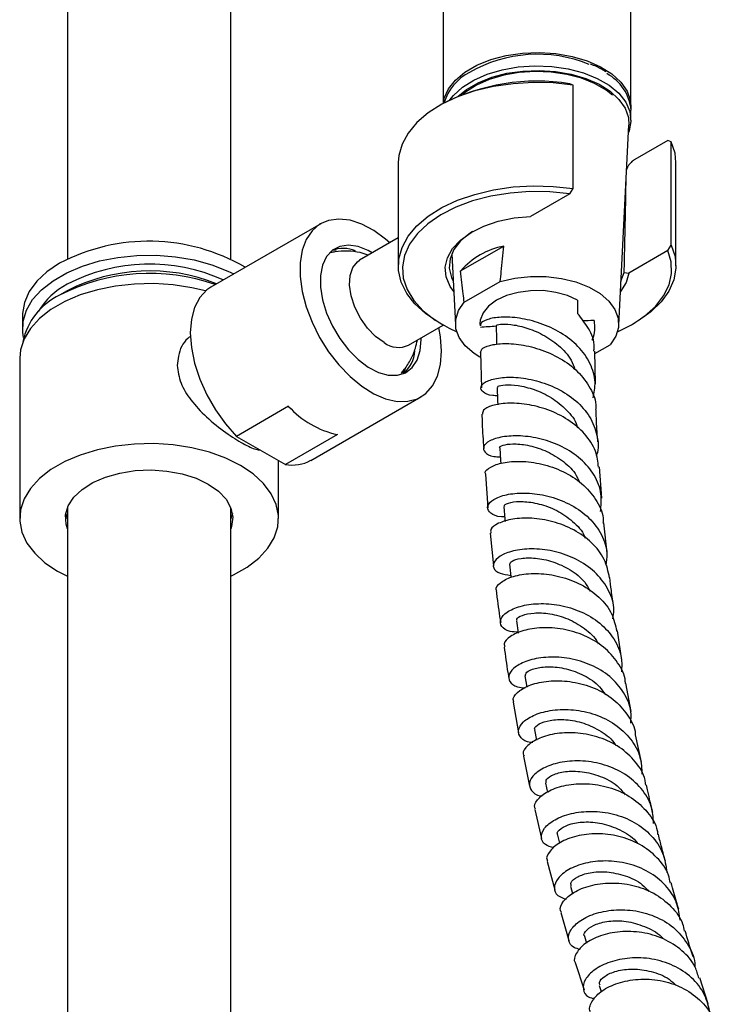
# Model space of a CAD drawing. Units: millimetres. Extents: x 3 to 4997, y 5 to 4995.
# Drawn here: x 4133 to 4218, y 705 to 826 of the extents above; entities that cross this region are included whole.
import ezdxf

# ---------------------------------------------------------------- set-up
doc = ezdxf.new("R2010")
doc.units = ezdxf.units.MM

msp = doc.modelspace()

# ---------------------------------------------------------------- linework, layer by layer
at = {"color": 7, "linetype": 'Continuous', "lineweight": 25}
for p, q in [((4138.65, 1070.48), (4138.65, 796.62)), ((4158.65, 796.62), (4158.65, 916.84)), ((4184.66, 906.67), (4184.66, 815.68)), ((4207.66, 815.28), (4207.66, 906.67)), ((4204.19, 819.79), (4204.03, 819.87)), ((4200.56, 817.92), (4200.15, 818.09)), ((4200.56, 805.26), (4200.56, 817.92)), ((4184.49, 815.58), (4184.14, 815.38)), ((4207.66, 813.64), (4207.66, 814.87)), ((4206.16, 788.57), (4207.41, 813.04)), ((4212.17, 811.15), (4208.15, 808.83)), ((4212.58, 810.98), (4212.17, 811.15)), ((4212.58, 798.32), (4212.58, 810.98)), ((4179.16, 808.44), (4179.16, 795.78)), ((4213.16, 795.78), (4213.16, 808.44)), ((4200.15, 804.62), (4195.36, 801.85)), ((4200.15, 804.62), (4200.56, 805.26)), ((4169.66, 800.96), (4156.22, 793.2)), ((4179.16, 799.23), (4174.42, 796.49)), ((4186.8, 795.17), (4192.09, 798.22)), ((4212.17, 797.68), (4212.58, 798.32)), ((4171.56, 797.67), (4171.12, 797.73)), ((4185.72, 797.28), (4186.17, 788.57)), ((4212.17, 797.68), (4207.38, 794.91)), ((4206.43, 793.93), (4206.83, 795)), ((4206.83, 795), (4207.38, 794.91)), ((4187.24, 791.34), (4191.65, 793.89)), ((4138.6, 792.72), (4137.68, 792.19)), ((4201.11, 791.6), (4201.12, 789.97)), ((4133.15, 789.79), (4133.15, 788.15)), ((4180.42, 786.1), (4184.66, 788.54)), ((4184.14, 788.84), (4184.49, 788.64)), ((4189.16, 788.75), (4189.17, 788.46)), ((4207.83, 788.64), (4208.18, 788.84)), ((4181.97, 786.78), (4181.97, 786.99)), ((4203.25, 785.07), (4205.09, 786.14)), ((4189.24, 785.2), (4189.34, 780.87)), ((4203.33, 781.34), (4203.24, 785.35)), ((4132.8, 784.48), (4132.8, 764.88)), ((4179.68, 782.73), (4179.94, 783.17)), ((4179.86, 782.67), (4180.09, 783.41)), ((4168.47, 771.98), (4181.91, 779.74)), ((4165.73, 778.6), (4159.36, 774.92)), ((4159.36, 774.92), (4165.33, 771.48)), ((4171.7, 775.15), (4165.33, 771.48)), ((4164.5, 764.88), (4164.5, 771.96)), ((4204.08, 767.35), (4203.82, 771.17)), ((4189.84, 770.28), (4190.11, 766.16)), ((4138.65, 766.18), (4138.65, 566.89)), ((4158.65, 566.89), (4158.65, 766.18)), ((4204.75, 760.63), (4204.35, 764.31)), ((4190.41, 763.06), (4190.84, 759.07)), ((4137.44, 758.41), (4138.65, 757.78)), ((4206.52, 747.53), (4205.99, 751.09)), ((4194.67, 745.59), (4194.91, 744.21)), ((4207.67, 741.22), (4207.03, 744.68)), ((4193.23, 742.36), (4193.9, 738.62)), ((4195.86, 738.97), (4196.1, 737.72)), ((4208.95, 735.02), (4208.22, 738.38)), ((4194.48, 735.74), (4195.25, 732.09)), ((4197.19, 732.47), (4197.44, 731.33)), ((4195.87, 729.24), (4196.72, 725.68)), ((4198.65, 726.1), (4198.9, 725.1)), ((4197.41, 722.88), (4198.33, 719.38)), ((4200.25, 719.85), (4200.5, 718.93)), ((4199.06, 716.63), (4200.05, 713.19)), ((4201.96, 713.71), (4202.21, 712.88)), ((4200.84, 710.49), (4201.92, 707.15)), ((4217.11, 705.45), (4216.09, 708.6)), ((4203.78, 707.67), (4204.02, 706.93))]:
    msp.add_line(p, q, dxfattribs=at)
at = {"color": 7, "linetype": 'Continuous', "lineweight": 25, "flags": 128}
for points in [[(4184.68, 815.69), (4184.8, 816.32), (4185.31, 817.47), (4186.16, 818.55), (4187.33, 819.53), (4188.79, 820.37), (4190.49, 821.05), (4192.36, 821.54), (4194.36, 821.83), (4196.42, 821.91), (4198.47, 821.78), (4200.44, 821.44), (4202.28, 820.9), (4203.92, 820.18), (4205.31, 819.3), (4206.41, 818.29), (4207.18, 817.19), (4207.59, 816.02), (4207.66, 815.07)], [(4185.48, 816.11), (4185.92, 816.66), (4187.01, 817.67), (4188.4, 818.54), (4190.04, 819.26), (4191.88, 819.81), (4193.85, 820.15), (4195.9, 820.28), (4197.96, 820.2), (4199.96, 819.91), (4201.84, 819.42), (4203.53, 818.74), (4204.99, 817.9), (4206.16, 816.92), (4207.02, 815.84), (4207.52, 814.68), (4207.66, 813.49), (4207.43, 812.31), (4207.36, 812.13)], [(4186.51, 816.57), (4187.53, 817.4), (4188.95, 818.22), (4190.61, 818.88), (4192.45, 819.37), (4194.4, 819.65), (4196.41, 819.73), (4198.42, 819.6), (4200.35, 819.26), (4202.15, 818.73), (4203.75, 818.03), (4205.11, 817.17), (4206.19, 816.18), (4206.94, 815.1), (4207.34, 813.96), (4207.41, 813.04)], [(4205.39, 816.69), (4204.61, 817.3), (4203.21, 818.11), (4201.59, 818.76), (4199.79, 819.23), (4197.88, 819.51), (4195.91, 819.58), (4193.96, 819.46), (4192.07, 819.13), (4190.31, 818.61), (4188.74, 817.92), (4187.41, 817.08), (4187.04, 816.79)], [(4200.56, 817.92), (4198.14, 818.19), (4195.67, 818.25), (4193.21, 818.1), (4190.81, 817.76), (4188.53, 817.21), (4186.41, 816.48), (4184.5, 815.58), (4182.83, 814.53), (4181.44, 813.35), (4180.36, 812.06), (4179.62, 810.7), (4179.23, 809.29), (4179.16, 808.44)], [(4213.16, 808.44), (4213.05, 809.58), (4212.58, 810.98)], [(4184.14, 788.84), (4182.53, 789.92), (4181.2, 791.13), (4180.19, 792.43), (4179.51, 793.8), (4179.19, 795.21), (4179.23, 796.64), (4179.62, 798.05), (4180.36, 799.41), (4181.44, 800.69), (4182.83, 801.87), (4184.5, 802.92), (4186.41, 803.82), (4188.53, 804.55), (4190.81, 805.1), (4193.21, 805.45), (4195.67, 805.59), (4198.14, 805.53), (4200.56, 805.26)], [(4200.15, 804.62), (4197.74, 804.86), (4195.29, 804.89), (4192.86, 804.71), (4190.5, 804.32), (4188.27, 803.74), (4186.21, 802.97), (4184.37, 802.04), (4182.79, 800.96), (4181.51, 799.75), (4180.55, 798.45), (4179.93, 797.08), (4179.67, 795.68), (4179.77, 794.27), (4180.24, 792.88), (4181.05, 791.54), (4182.2, 790.29), (4183.66, 789.16), (4185.39, 788.16), (4186.32, 787.73)], [(4185.96, 792.64), (4185.51, 793.28), (4185.03, 794.43), (4184.92, 795.62), (4185.18, 796.79), (4185.81, 797.92), (4186.79, 798.96), (4188.07, 799.89), (4189.63, 800.66), (4191.4, 801.26), (4193.34, 801.66), (4195.36, 801.85)], [(4178.12, 798.63), (4177.61, 799.07), (4176.15, 800.13), (4174.68, 800.9), (4173.25, 801.38), (4171.88, 801.53), (4170.63, 801.36), (4169.53, 800.88), (4168.61, 800.09), (4167.89, 799.02), (4167.4, 797.71), (4167.15, 796.18), (4167.15, 794.48), (4167.4, 792.67), (4167.89, 790.78), (4168.61, 788.89), (4169.53, 787.04), (4170.63, 785.28), (4171.88, 783.67), (4173.25, 782.25), (4174.68, 781.06), (4176.15, 780.14), (4177.61, 779.52), (4179.01, 779.2), (4180.32, 779.21), (4181.51, 779.53), (4182.52, 780.17), (4183.35, 781.1), (4183.95, 782.3), (4184.32, 783.73), (4184.44, 785.35), (4184.44, 785.35)], [(4188.27, 800), (4187.95, 799.79), (4186.8, 798.85), (4185.98, 797.79), (4185.52, 796.67), (4185.41, 795.52), (4185.68, 794.38), (4185.89, 793.93)], [(4175.97, 797.38), (4175.47, 797.66), (4174.23, 798.16), (4173.06, 798.33), (4172, 798.18), (4171.09, 797.71), (4170.37, 796.94), (4169.88, 795.89), (4169.63, 794.62), (4169.63, 793.18), (4169.88, 791.62), (4170.37, 790), (4171.09, 788.4), (4172, 786.88), (4173.06, 785.51), (4174.23, 784.33), (4175.47, 783.39), (4176.72, 782.74), (4177.93, 782.41), (4179.06, 782.39), (4180.05, 782.71), (4180.86, 783.33), (4181.47, 784.25), (4181.84, 785.41), (4181.97, 786.78), (4181.97, 786.78)], [(4212.58, 798.32), (4213.05, 796.92), (4213.15, 795.5), (4212.9, 794.08), (4212.3, 792.7), (4211.35, 791.38), (4210.09, 790.15), (4208.53, 789.05), (4208.18, 788.84)], [(4133.27, 787.01), (4133.17, 787.64), (4133.22, 789.01), (4133.62, 790.36), (4134.38, 791.66), (4135.48, 792.87), (4136.88, 793.98), (4138.56, 794.95), (4140.47, 795.76), (4142.58, 796.39), (4144.83, 796.83), (4147.16, 797.06), (4149.54, 797.09), (4151.89, 796.9), (4154.16, 796.52), (4156.31, 795.93), (4158.28, 795.16), (4159.01, 794.81)], [(4206.01, 787.73), (4207.71, 788.57), (4209.32, 789.63), (4210.65, 790.82), (4211.66, 792.11), (4212.33, 793.47), (4212.64, 794.87), (4212.59, 796.28), (4212.17, 797.68)], [(4137.69, 796.11), (4136.14, 795.07), (4134.89, 793.91), (4133.96, 792.65), (4133.38, 791.32), (4133.15, 789.96), (4133.15, 789.79)], [(4177.42, 786.39), (4176.37, 787.16), (4175.38, 788.18), (4174.52, 789.4), (4173.84, 790.74), (4173.39, 792.11), (4173.19, 793.43), (4173.26, 794.62), (4173.58, 795.6), (4174.15, 796.3), (4174.42, 796.49)], [(4191.65, 793.89), (4193.45, 794.29), (4195.34, 794.49), (4197.27, 794.48), (4199.15, 794.25), (4200.92, 793.82), (4202.52, 793.19), (4203.88, 792.41), (4204.96, 791.49), (4205.7, 790.46), (4206.1, 789.38), (4206.13, 788.26), (4205.79, 787.17), (4205.09, 786.14)], [(4207.38, 794.91), (4207.05, 793.74), (4206.37, 792.64)], [(4155.55, 792.72), (4153.88, 793.12), (4151.59, 793.47), (4149.24, 793.62), (4146.87, 793.57), (4144.54, 793.32), (4142.31, 792.87), (4140.21, 792.23), (4138.31, 791.41), (4136.63, 790.45), (4135.22, 789.35), (4134.12, 788.14), (4133.34, 786.85), (4132.9, 785.5), (4132.8, 784.48)], [(4156.22, 793.2), (4155.7, 792.84), (4154.84, 791.92), (4154.21, 790.71), (4153.82, 789.25), (4153.69, 787.59), (4153.82, 785.78), (4154.21, 783.88), (4154.84, 781.93), (4155.7, 780.01), (4156.77, 778.16), (4158, 776.45), (4159.36, 774.92)], [(4201.11, 791.6), (4199.88, 792.16), (4198.46, 792.55), (4196.93, 792.76), (4195.36, 792.75), (4193.83, 792.55), (4192.41, 792.15), (4191.19, 791.58), (4190.21, 790.87), (4189.54, 790.05), (4189.2, 789.16), (4189.16, 788.75)], [(4189.14, 784.63), (4188.44, 785.07), (4187.37, 785.99), (4186.62, 787.01), (4186.22, 788.1), (4186.2, 789.21), (4186.54, 790.31), (4187.24, 791.34)], [(4191.16, 788.46), (4191.17, 786.83), (4191.17, 786.2)], [(4184.44, 785.35), (4184.32, 787.11), (4184.12, 788.23)], [(4191.27, 780.91), (4191.33, 779.3), (4191.34, 778.78)], [(4158.65, 757.78), (4158.98, 757.95), (4160.66, 758.91), (4162.07, 760.01), (4163.17, 761.22), (4163.96, 762.51), (4164.4, 763.86), (4164.48, 765.22), (4164.22, 766.58), (4163.61, 767.9), (4162.66, 769.16), (4161.4, 770.32), (4159.85, 771.35), (4158.06, 772.24), (4156.05, 772.97), (4153.88, 773.52), (4151.59, 773.87), (4149.24, 774.03), (4146.87, 773.97), (4144.54, 773.72), (4142.31, 773.27), (4140.21, 772.63), (4138.31, 771.82), (4136.63, 770.85), (4135.22, 769.75), (4134.12, 768.54), (4133.34, 767.25), (4132.9, 765.91), (4132.81, 764.54), (4133.07, 763.18), (4133.68, 761.86), (4134.63, 760.61), (4135.89, 759.45), (4137.44, 758.41), (4137.44, 758.41)], [(4191.58, 773.53), (4191.68, 771.95), (4191.71, 771.59)], [(4138.65, 763.58), (4138.47, 764.18), (4138.42, 765.3), (4138.74, 766.41), (4139.43, 767.47), (4140.44, 768.43), (4141.75, 769.26), (4143.31, 769.93), (4145.06, 770.43), (4146.95, 770.72), (4148.89, 770.8), (4150.82, 770.66), (4152.68, 770.32), (4154.39, 769.78), (4155.89, 769.07)], [(4155.89, 769.07), (4157.13, 768.2), (4158.07, 767.21), (4158.66, 766.14), (4158.89, 765.02), (4158.75, 763.9), (4158.65, 763.58)], [(4192.09, 766.31), (4192.23, 764.76), (4192.25, 764.51)], [(4138.65, 764.81), (4138.47, 765.4), (4138.45, 765.49)], [(4158.84, 765.49), (4158.75, 765.13), (4158.65, 764.81)], [(4192.78, 759.26), (4192.96, 757.74), (4192.97, 757.66)], [(4193.64, 752.35), (4193.86, 750.86), (4193.86, 750.84)]]:
    msp.add_lwpolyline(points, dxfattribs=at)
at = {"color": 7, "linetype": 'Continuous', "lineweight": 25}
for centre, radius, start, end in [((4196.22, 805.04), 16.66, 67.7772, 120.0948), ((4190.76, 813.9), 6.28, 117.2475, 163.0201), ((4202.09, 814.37), 5.6, 5.1388, 62.3421), ((4196.15, 792.92), 25.49, 80.9746, 117.2269), ((4148.6, 775.38), 23.43, 59.7255, 117.7586), ((4193.92, 788.94), 9.46, 101.1892, 138.8055), ((4172.4, 793.93), 4, 67.7988, 109.4601), ((4148.69, 774.13), 21.88, 65.6467, 117.4408), ((4148.73, 770.68), 24.19, 70.6594, 117.169), ((4148.71, 773.08), 22.1, 68.2232, 117.2206), ((4142.85, 785.57), 9.04, 118.0495, 148.9151), ((4141.04, 784.92), 8.01, 114.7403, 168.6917), ((4179.17, 788.7), 2.89, 232.8951, 295.7945), ((4177.02, 785.74), 4.2, 311.342, 355.1394), ((4174.13, 786.26), 11.38, 222.369, 257.6364), ((4166.2, 776.08), 4.68, 259.2586, 298.9758)]:
    msp.add_arc(centre, radius, start, end, dxfattribs=at)
for points, knots in [([(4204.03, 819.87), (4203.84, 819.98), (4203.43, 820.21), (4202.95, 820.39), (4202.7, 820.49)], [0, 0, 0, 0, 0.473583, 1, 1, 1, 1]), ([(4204.57, 819.56), (4204.54, 819.57), (4204.43, 819.66), (4204.29, 819.73), (4204.19, 819.79)], [0, 0, 0, 0, 0.224681, 1, 1, 1, 1]), ([(4208.15, 808.83), (4208.02, 808.74), (4207.76, 808.57), (4207.45, 808.23), (4207.23, 807.9), (4207.16, 807.71), (4207.13, 807.63)], [0, 0, 0, 0, 0.313271, 0.641554, 0.849943, 1, 1, 1, 1]), ([(4206.83, 795), (4206.85, 795.53), (4206.93, 799.37), (4207.01, 803.21), (4207.07, 806.53)], [0, 0, 0, 0, 0.137105, 1, 1, 1, 1]), ([(4191.65, 793.89), (4191.69, 794.28), (4191.85, 795.73), (4191.99, 797.17), (4192.09, 798.22)], [0, 0, 0, 0, 0.269129, 1, 1, 1, 1]), ([(4175.49, 797.11), (4175.16, 797.22), (4174.34, 797.5), (4172.96, 797.63), (4171.73, 797.61), (4171.05, 797.43), (4170.87, 797.38)], [0, 0, 0, 0, 0.2217881, 0.5507374, 0.8815753, 1, 1, 1, 1]), ([(4187.24, 791.34), (4187.19, 791.68), (4187.04, 792.95), (4186.9, 794.24), (4186.8, 795.17)], [0, 0, 0, 0, 0.2691294, 1, 1, 1, 1]), ([(4203.1, 785.35), (4203.13, 785.52), (4203.24, 786.46), (4202.6, 788.11), (4201.59, 789.37), (4201.12, 789.97)], [0, 0, 0, 0, 0.101914, 0.574951, 1, 1, 1, 1]), ([(4203.01, 779.63), (4203.14, 780.27), (4203.43, 781.69), (4202.76, 783.89), (4201.28, 785.99), (4199.11, 787.67), (4196.56, 788.84), (4193.97, 789.46), (4191.67, 789.57), (4190, 789.28), (4189.2, 788.83), (4189.22, 788.54), (4189.23, 788.46)], [0, 0, 0, 0, 0.087046, 0.195703, 0.304159, 0.412429, 0.520521, 0.628504, 0.736435, 0.844416, 0.952516, 1, 1, 1, 1]), ([(4191.17, 788.46), (4191.17, 788.47), (4191.13, 788.54), (4191.56, 788.68), (4192.85, 788.67), (4194.73, 788.3), (4196.86, 787.45), (4198.84, 786.1), (4200.28, 784.59), (4200.65, 783.49), (4200.79, 783.09)], [0, 0, 0, 0, 0.013357, 0.16421, 0.31466, 0.464843, 0.614861, 0.764781, 0.914838, 1, 1, 1, 1]), ([(4203.13, 789.11), (4203.11, 789.11), (4202.66, 789.09), (4202.21, 789.07), (4201.78, 789.05)], [0, 0, 0, 0, 0.0552406, 1, 1, 1, 1]), ([(4203.13, 789.11), (4203.2, 788.31), (4203.27, 787.48), (4202.88, 786.72), (4202.87, 786.69)], [0, 0, 0, 0, 0.968489, 1, 1, 1, 1]), ([(4191.16, 788.4), (4190.83, 788.38), (4190.18, 788.33), (4189.53, 788.28), (4189.21, 788.26)], [0, 0, 0, 0, 0.510829, 1, 1, 1, 1]), ([(4153.75, 787.18), (4153.62, 787.09), (4152.84, 786.54), (4152.23, 785.2), (4152.13, 783.99), (4152.09, 783.61)], [0, 0, 0, 0, 0.117311, 0.71972, 1, 1, 1, 1]), ([(4179.53, 782.7), (4179.65, 782.83), (4180.12, 783.32), (4180.71, 784.34), (4181.26, 785.56), (4181.43, 786.38), (4181.5, 786.72)], [0, 0, 0, 0, 0.113885, 0.448383, 0.772458, 1, 1, 1, 1]), ([(4189.25, 785.2), (4189.29, 785.37), (4189.39, 785.75), (4190.44, 786.12), (4191.93, 786.31), (4193.83, 786.26), (4196.43, 785.68), (4199.01, 784.55), (4201.25, 782.91), (4202.74, 780.84), (4203.44, 779.17), (4203.33, 778.27), (4203.32, 778.15)], [0, 0, 0, 0, 0.099682, 0.218074, 0.276605, 0.394686, 0.512776, 0.630621, 0.748209, 0.865521, 0.982608, 1, 1, 1, 1]), ([(4152.09, 783.61), (4152.19, 782.89), (4152.38, 781.44), (4153.74, 779.28), (4155.67, 777.22), (4158, 775.35), (4160.14, 774.01), (4161.56, 773.31), (4162.08, 773.27), (4162.25, 773.26)], [0, 0, 0, 0, 0.147718, 0.294857, 0.456123, 0.630139, 0.790117, 0.934239, 1, 1, 1, 1]), ([(4191.3, 779.89), (4191.11, 779.89), (4190.26, 779.91), (4189.45, 780.34), (4189.13, 780.98), (4189.8, 781.65), (4191.31, 782.12), (4193.5, 782.22), (4196.06, 781.81), (4198.67, 780.85), (4200.98, 779.34), (4202.73, 777.37), (4203.56, 775.08), (4203.75, 773.4), (4203.42, 772.59), (4203.41, 772.56)], [0, 0, 0, 0, 0.026314, 0.115111, 0.203723, 0.292129, 0.38033, 0.468366, 0.55628, 0.64415, 0.73203, 0.819996, 0.90808, 0.996323, 1, 1, 1, 1]), ([(4191.38, 780.91), (4191.36, 780.96), (4191.31, 781.09), (4192.18, 781.27), (4193.75, 781.21), (4195.8, 780.72), (4197.96, 779.72), (4199.79, 778.2), (4200.9, 776.87), (4201.08, 776.05), (4201.11, 775.95)], [0, 0, 0, 0, 0.082003, 0.232025, 0.381675, 0.53114, 0.680482, 0.829804, 0.979311, 1, 1, 1, 1]), ([(4203.69, 771.15), (4203.61, 771.81), (4203.43, 773.26), (4202.07, 775.28), (4200.02, 777.02), (4197.5, 778.25), (4194.86, 778.91), (4192.43, 779.04), (4190.58, 778.73), (4189.49, 778.18), (4189.49, 777.8), (4189.48, 777.64)], [0, 0, 0, 0, 0.0966713, 0.2133265, 0.330124, 0.4471334, 0.5643851, 0.6818942, 0.799636, 0.9175762, 1, 1, 1, 1]), ([(4189.41, 777.65), (4189.41, 777.26), (4189.44, 775.83), (4189.55, 774.45), (4189.64, 773.43)], [0, 0, 0, 0, 0.267223, 1, 1, 1, 1]), ([(4203.61, 774.26), (4203.54, 775.08), (4203.43, 776.35), (4203.41, 777.68), (4203.4, 778.15)], [0, 0, 0, 0, 0.645147, 1, 1, 1, 1]), ([(4203.92, 765.7), (4204, 766.42), (4204.16, 767.96), (4203.27, 770.21), (4201.59, 772.21), (4199.28, 773.73), (4196.66, 774.68), (4194.07, 775.05), (4191.83, 774.91), (4190.23, 774.39), (4189.47, 773.66), (4189.68, 772.95), (4190.47, 772.46), (4191.38, 772.41), (4191.65, 772.4)], [0, 0, 0, 0, 0.078756, 0.167326, 0.25574, 0.344012, 0.43215, 0.520207, 0.608229, 0.696292, 0.784449, 0.872767, 0.961266, 1, 1, 1, 1]), ([(4191.59, 773.53), (4191.59, 773.53), (4191.44, 773.61), (4191.93, 773.87), (4193.09, 774.05), (4194.95, 773.9), (4197.11, 773.27), (4199.18, 772.08), (4200.72, 770.72), (4201.19, 769.67), (4201.35, 769.31)], [0, 0, 0, 0, 0.00292, 0.156333, 0.309423, 0.462186, 0.614828, 0.767386, 0.920008, 1, 1, 1, 1]), ([(4189.87, 770.28), (4189.85, 770.34), (4189.71, 770.63), (4190.39, 771.2), (4191.88, 771.75), (4194.12, 771.94), (4196.72, 771.61), (4199.36, 770.7), (4201.73, 769.22), (4203.41, 767.25), (4204.28, 765.52), (4204.24, 764.51), (4204.23, 764.3)], [0, 0, 0, 0, 0.029199, 0.147228, 0.265268, 0.38322, 0.501034, 0.618634, 0.736009, 0.853135, 0.97005, 1, 1, 1, 1]), ([(4192.2, 765.06), (4192.06, 765.06), (4191.25, 765.05), (4190.4, 765.49), (4189.93, 766.21), (4190.46, 767.04), (4191.62, 767.6), (4193.22, 767.95), (4195.18, 768.04), (4197.82, 767.61), (4200.41, 766.58), (4202.63, 764.99), (4204.15, 762.92), (4204.85, 760.88), (4204.65, 759.6), (4204.58, 759.13)], [0, 0, 0, 0, 0.0186203, 0.1078927, 0.1969992, 0.2859242, 0.3746565, 0.4184681, 0.5068712, 0.595302, 0.6837065, 0.772159, 0.860699, 0.9493745, 1, 1, 1, 1]), ([(4192.2, 766.33), (4192.17, 766.38), (4192.09, 766.55), (4192.85, 766.87), (4194.36, 767), (4196.4, 766.72), (4198.61, 765.92), (4200.55, 764.55), (4201.77, 763.32), (4202.03, 762.52), (4202.05, 762.44)], [0, 0, 0, 0, 0.0699637, 0.2225362, 0.3748009, 0.5268103, 0.6787534, 0.8306519, 0.9826936, 1, 1, 1, 1]), ([(4205.04, 757.61), (4204.87, 758.38), (4204.53, 759.94), (4202.93, 761.96), (4200.71, 763.55), (4198.1, 764.56), (4195.45, 764.98), (4193.08, 764.85), (4191.34, 764.31), (4190.41, 763.63), (4190.47, 763.22), (4190.49, 763.07)], [0, 0, 0, 0, 0.112138, 0.228619, 0.345251, 0.462066, 0.579114, 0.696375, 0.813848, 0.931473, 1, 1, 1, 1]), ([(4205.45, 752.59), (4205.51, 752.95), (4205.69, 754.13), (4205.03, 756.07), (4203.55, 758.17), (4201.34, 759.78), (4198.75, 760.8), (4196.08, 761.21), (4193.68, 761.06), (4191.86, 760.48), (4190.82, 759.65), (4190.71, 758.79), (4191.42, 758.1), (4192.46, 757.96), (4192.94, 757.89)], [0, 0, 0, 0, 0.037993, 0.127121, 0.216116, 0.304962, 0.393686, 0.482307, 0.570887, 0.65947, 0.74813, 0.836905, 0.925849, 1, 1, 1, 1]), ([(4192.82, 759.27), (4192.86, 759.4), (4192.95, 759.68), (4194.12, 760.03), (4195.91, 760.08), (4198.08, 759.65), (4200.23, 758.65), (4201.89, 757.38), (4202.46, 756.34), (4202.66, 755.97)], [0, 0, 0, 0, 0.140519, 0.295581, 0.450349, 0.604944, 0.759511, 0.914076, 1, 1, 1, 1]), ([(4191.21, 756.01), (4191.19, 756.05), (4191.01, 756.34), (4191.58, 757.01), (4192.69, 757.63), (4194.31, 758.05), (4196.29, 758.21), (4198.97, 757.84), (4201.6, 756.86), (4203.83, 755.29), (4205.42, 753.31), (4205.75, 751.79), (4205.91, 751.07)], [0, 0, 0, 0, 0.0170384, 0.1345794, 0.2521506, 0.310276, 0.4275791, 0.5448967, 0.6620359, 0.7789511, 0.8956644, 1, 1, 1, 1]), ([(4205.56, 754.01), (4205.45, 754.69), (4205.26, 755.87), (4205.14, 757.1), (4205.08, 757.62)], [0, 0, 0, 0, 0.574418, 1, 1, 1, 1]), ([(4191.16, 756), (4191.19, 755.74), (4191.33, 754.41), (4191.53, 753.13), (4191.7, 752.11)], [0, 0, 0, 0, 0.198323, 1, 1, 1, 1]), ([(4193.85, 750.93), (4193.5, 750.95), (4192.53, 751.01), (4191.72, 751.62), (4191.56, 752.5), (4192.36, 753.43), (4194, 754.17), (4196.27, 754.52), (4198.91, 754.34), (4201.57, 753.54), (4203.93, 752.12), (4205.66, 750.17), (4206.6, 748.07), (4206.52, 746.65), (4206.49, 746.07)], [0, 0, 0, 0, 0.050409, 0.139641, 0.228723, 0.317632, 0.406389, 0.49501, 0.583556, 0.672068, 0.760615, 0.849233, 0.937972, 1, 1, 1, 1]), ([(4193.74, 752.38), (4193.71, 752.43), (4193.59, 752.62), (4194.27, 753.04), (4195.69, 753.35), (4197.7, 753.27), (4199.95, 752.67), (4201.98, 751.45), (4203.29, 750.32), (4203.61, 749.57), (4203.64, 749.5)], [0, 0, 0, 0, 0.057279, 0.21252, 0.367539, 0.522293, 0.676961, 0.83163, 0.986349, 1, 1, 1, 1]), ([(4206.97, 744.67), (4206.97, 744.75), (4206.96, 745.66), (4206.09, 747.26), (4204.39, 749.21), (4202, 750.61), (4199.33, 751.4), (4196.69, 751.57), (4194.4, 751.2), (4192.81, 750.45), (4192.04, 749.67), (4192.17, 749.25), (4192.21, 749.13)], [0, 0, 0, 0, 0.01137, 0.127832, 0.244358, 0.361025, 0.477863, 0.594911, 0.712149, 0.829571, 0.947109, 1, 1, 1, 1]), ([(4192.13, 749.11), (4192.27, 748.07), (4192.44, 746.78), (4192.66, 745.53), (4192.71, 745.29)], [0, 0, 0, 0, 0.809118, 1, 1, 1, 1]), ([(4207.64, 739.81), (4207.67, 740.28), (4207.75, 741.59), (4206.86, 743.61), (4205.16, 745.59), (4202.8, 747.01), (4200.14, 747.81), (4197.48, 747.97), (4195.17, 747.58), (4193.48, 746.8), (4192.62, 745.81), (4192.7, 744.88), (4193.45, 744.23), (4194.38, 744.14), (4194.71, 744.11)], [0, 0, 0, 0, 0.0506509, 0.1408725, 0.2309576, 0.3209104, 0.4107445, 0.5004998, 0.5902208, 0.6799633, 0.7697767, 0.8597057, 0.9497838, 1, 1, 1, 1]), ([(4194.73, 745.61), (4194.75, 745.75), (4194.77, 746.06), (4195.83, 746.56), (4197.54, 746.78), (4199.71, 746.55), (4201.92, 745.73), (4203.66, 744.6), (4204.31, 743.61), (4204.53, 743.27)], [0, 0, 0, 0, 0.129813, 0.287429, 0.444833, 0.602014, 0.759181, 0.916375, 1, 1, 1, 1]), ([(4193.32, 742.37), (4193.27, 742.52), (4193.14, 742.97), (4193.93, 743.82), (4195.53, 744.63), (4197.84, 745.06), (4200.5, 744.94), (4203.19, 744.19), (4205.6, 742.81), (4207.3, 740.86), (4208.17, 739.29), (4208.19, 738.42), (4208.19, 738.38)], [0, 0, 0, 0, 0.0581872, 0.1756029, 0.2930234, 0.4103928, 0.5276436, 0.6447321, 0.7616336, 0.878344, 0.9948888, 1, 1, 1, 1]), ([(4195.63, 737.42), (4195.54, 737.43), (4194.82, 737.45), (4194.09, 738), (4193.72, 738.9), (4194.34, 739.97), (4195.82, 740.89), (4197.99, 741.47), (4200.59, 741.52), (4203.29, 740.96), (4205.78, 739.74), (4207.71, 737.92), (4208.9, 735.79), (4208.97, 734.25), (4209, 733.55)], [0, 0, 0, 0, 0.012822, 0.104401, 0.195855, 0.287155, 0.378315, 0.469352, 0.560305, 0.651225, 0.74216, 0.83316, 0.924259, 1, 1, 1, 1]), ([(4195.94, 738.99), (4195.91, 739.04), (4195.75, 739.23), (4196.34, 739.74), (4197.66, 740.2), (4199.64, 740.31), (4201.89, 739.9), (4204.01, 738.84), (4205.4, 737.82), (4205.77, 737.1), (4205.8, 737.06)], [0, 0, 0, 0, 0.047099, 0.204571, 0.361835, 0.518904, 0.675809, 0.832755, 0.989743, 1, 1, 1, 1]), ([(4209.46, 732.21), (4209.44, 732.42), (4209.34, 733.46), (4208.27, 735.13), (4206.36, 736.93), (4203.85, 738.13), (4201.13, 738.68), (4198.53, 738.61), (4196.35, 738.01), (4194.93, 737.09), (4194.33, 736.24), (4194.51, 735.85), (4194.56, 735.76)], [0, 0, 0, 0, 0.0293201, 0.1456378, 0.2620299, 0.3785401, 0.4952158, 0.6120654, 0.7290912, 0.846259, 0.9635257, 1, 1, 1, 1]), ([(4210.41, 727.52), (4210.38, 728.11), (4210.33, 729.56), (4209.2, 731.61), (4207.29, 733.45), (4204.8, 734.68), (4202.09, 735.24), (4199.47, 735.16), (4197.26, 734.55), (4195.75, 733.59), (4195.07, 732.48), (4195.38, 731.53), (4196.05, 730.95), (4196.72, 730.91), (4196.79, 730.9)], [0, 0, 0, 0, 0.06471, 0.157451, 0.250057, 0.34255, 0.434936, 0.527265, 0.619564, 0.711897, 0.804294, 0.896804, 0.989443, 1, 1, 1, 1]), ([(4197.27, 732.5), (4197.25, 732.64), (4197.22, 732.97), (4198.15, 733.57), (4199.78, 733.96), (4201.93, 733.91), (4204.18, 733.26), (4205.99, 732.27), (4206.71, 731.34), (4206.95, 731.03)], [0, 0, 0, 0, 0.119254, 0.2792379, 0.4390613, 0.5987093, 0.758264, 0.9178919, 1, 1, 1, 1]), ([(4195.97, 729.27), (4195.92, 729.38), (4195.72, 729.8), (4196.34, 730.7), (4197.77, 731.68), (4199.96, 732.34), (4202.57, 732.46), (4205.31, 731.94), (4207.83, 730.76), (4209.75, 728.95), (4210.82, 727.33), (4210.92, 726.33), (4210.93, 726.17)], [0, 0, 0, 0, 0.041922, 0.159133, 0.276373, 0.393579, 0.510706, 0.627693, 0.74453, 0.861189, 0.977707, 1, 1, 1, 1]), ([(4210.35, 728.91), (4210.13, 729.76), (4209.85, 730.85), (4209.61, 731.97), (4209.55, 732.23)], [0, 0, 0, 0, 0.775371, 1, 1, 1, 1]), ([(4198.2, 724.52), (4197.83, 724.63), (4196.96, 724.9), (4196.54, 725.82), (4196.93, 726.95), (4198.23, 728.03), (4200.27, 728.81), (4202.81, 729.1), (4205.54, 728.77), (4208.13, 727.76), (4210.24, 726.11), (4211.7, 723.97), (4211.94, 722.31), (4212.05, 721.5)], [0, 0, 0, 0, 0.072082, 0.165512, 0.258815, 0.351988, 0.44506, 0.538047, 0.631002, 0.723954, 0.816961, 0.910044, 1, 1, 1, 1]), ([(4198.72, 726.13), (4198.69, 726.16), (4198.51, 726.35), (4199.01, 726.92), (4200.22, 727.51), (4202.13, 727.79), (4204.39, 727.55), (4206.57, 726.66), (4208.02, 725.75), (4208.45, 725.07), (4208.47, 725.04)], [0, 0, 0, 0, 0.0337927, 0.1939155, 0.3537737, 0.5135111, 0.6730933, 0.8326619, 0.9923167, 1, 1, 1, 1]), ([(4212.48, 720.21), (4212.42, 720.55), (4212.2, 721.71), (4210.92, 723.41), (4208.81, 725.05), (4206.2, 726.04), (4203.47, 726.36), (4200.93, 726.05), (4198.88, 725.24), (4197.66, 724.17), (4197.2, 723.3), (4197.43, 722.95), (4197.46, 722.9)], [0, 0, 0, 0, 0.046898, 0.163211, 0.279602, 0.396094, 0.51274, 0.62953, 0.746477, 0.86353, 0.980662, 1, 1, 1, 1]), ([(4211.87, 722.92), (4211.72, 723.46), (4211.41, 724.54), (4211.15, 725.64), (4211.02, 726.19)], [0, 0, 0, 0, 0.509072, 1, 1, 1, 1]), ([(4213.67, 715.67), (4213.58, 716.38), (4213.37, 717.94), (4211.99, 720), (4209.89, 721.68), (4207.3, 722.7), (4204.56, 723.03), (4202, 722.73), (4199.93, 721.92), (4198.58, 720.8), (4198.14, 719.64), (4198.5, 718.67), (4199.34, 718.37), (4199.71, 718.25)], [0, 0, 0, 0, 0.078776, 0.173146, 0.267401, 0.361554, 0.455621, 0.549644, 0.643654, 0.737701, 0.831811, 0.926025, 1, 1, 1, 1]), ([(4200.34, 719.89), (4200.31, 720.02), (4200.21, 720.35), (4201.03, 721.02), (4202.56, 721.55), (4204.67, 721.68), (4206.94, 721.19), (4208.82, 720.35), (4209.6, 719.47), (4209.86, 719.18)], [0, 0, 0, 0, 0.1053971, 0.2681765, 0.4307447, 0.593215, 0.7555555, 0.9179509, 1, 1, 1, 1]), ([(4199.13, 716.65), (4199.09, 716.72), (4198.86, 717.09), (4199.31, 718.01), (4200.54, 719.13), (4202.6, 719.98), (4205.15, 720.33), (4207.9, 720.05), (4210.52, 719.08), (4212.64, 717.43), (4213.91, 715.77), (4214.12, 714.65), (4214.18, 714.35)], [0, 0, 0, 0, 0.024343, 0.141366, 0.258441, 0.375496, 0.492497, 0.609385, 0.726145, 0.842756, 0.95924, 1, 1, 1, 1]), ([(4213.51, 717.01), (4213.42, 717.31), (4213.1, 718.37), (4212.81, 719.46), (4212.6, 720.24)], [0, 0, 0, 0, 0.28583, 1, 1, 1, 1]), ([(4201.42, 712.1), (4201.17, 712.16), (4200.4, 712.34), (4199.9, 713.18), (4200.07, 714.34), (4201.18, 715.55), (4203.06, 716.51), (4205.52, 717.02), (4208.25, 716.92), (4210.91, 716.12), (4213.22, 714.65), (4214.78, 712.59), (4215.53, 710.92), (4215.49, 710.01), (4215.48, 709.96)], [0, 0, 0, 0, 0.0454605, 0.1406727, 0.2357854, 0.3307839, 0.4256926, 0.5205217, 0.6153138, 0.7100977, 0.8049185, 0.8998036, 0.9947827, 1, 1, 1, 1]), ([(4202, 713.73), (4201.98, 713.74), (4201.79, 713.92), (4202.19, 714.52), (4203.29, 715.22), (4205.12, 715.65), (4207.36, 715.59), (4209.59, 714.85), (4211.11, 714.06), (4211.59, 713.41), (4211.6, 713.39)], [0, 0, 0, 0, 0.018445, 0.181361, 0.34404, 0.506578, 0.669032, 0.831396, 0.993861, 1, 1, 1, 1]), ([(4215.97, 708.56), (4215.84, 709.03), (4215.49, 710.32), (4213.97, 712.03), (4211.69, 713.5), (4209.01, 714.27), (4206.27, 714.36), (4203.83, 713.83), (4201.92, 712.85), (4200.92, 711.67), (4200.59, 710.79), (4200.83, 710.49), (4200.83, 710.49)], [0, 0, 0, 0, 0.065939, 0.182228, 0.298581, 0.415033, 0.531608, 0.648311, 0.765135, 0.882045, 0.999011, 1, 1, 1, 1]), ([(4215.26, 711.19), (4215.23, 711.28), (4214.89, 712.32), (4214.58, 713.4), (4214.3, 714.38)], [0, 0, 0, 0, 0.083548, 1, 1, 1, 1]), ([(4217.38, 704.19), (4217.19, 705.01), (4216.81, 706.67), (4215.16, 708.72), (4212.9, 710.22), (4210.23, 711.03), (4207.49, 711.14), (4205.01, 710.62), (4203.09, 709.64), (4201.93, 708.41), (4201.71, 707.2), (4202.17, 706.32), (4202.94, 706.11), (4203.19, 706.04)], [0, 0, 0, 0, 0.092943, 0.188456, 0.28388, 0.379211, 0.474481, 0.569707, 0.664936, 0.760193, 0.855518, 0.95093, 1, 1, 1, 1]), ([(4203.88, 707.71), (4203.83, 707.82), (4203.69, 708.14), (4204.38, 708.86), (4205.81, 709.51), (4207.86, 709.79), (4210.14, 709.47), (4212.07, 708.76), (4212.92, 707.94), (4213.2, 707.66)], [0, 0, 0, 0, 0.090046, 0.255637, 0.420999, 0.586282, 0.751492, 0.91666, 1, 1, 1, 1]), ([(4202.71, 704.48), (4202.71, 704.49), (4202.46, 704.8), (4202.79, 705.71), (4203.8, 706.92), (4205.71, 707.95), (4208.17, 708.5), (4210.91, 708.45), (4213.61, 707.69), (4215.89, 706.22), (4217.4, 704.54), (4217.74, 703.28), (4217.86, 702.86)], [0, 0, 0, 0, 0.003673, 0.120733, 0.237843, 0.354951, 0.472014, 0.588997, 0.705872, 0.822639, 0.939291, 1, 1, 1, 1])]:
    msp.add_open_spline(points, degree=3, knots=knots, dxfattribs=at)

doc.saveas('drawing.dxf')
